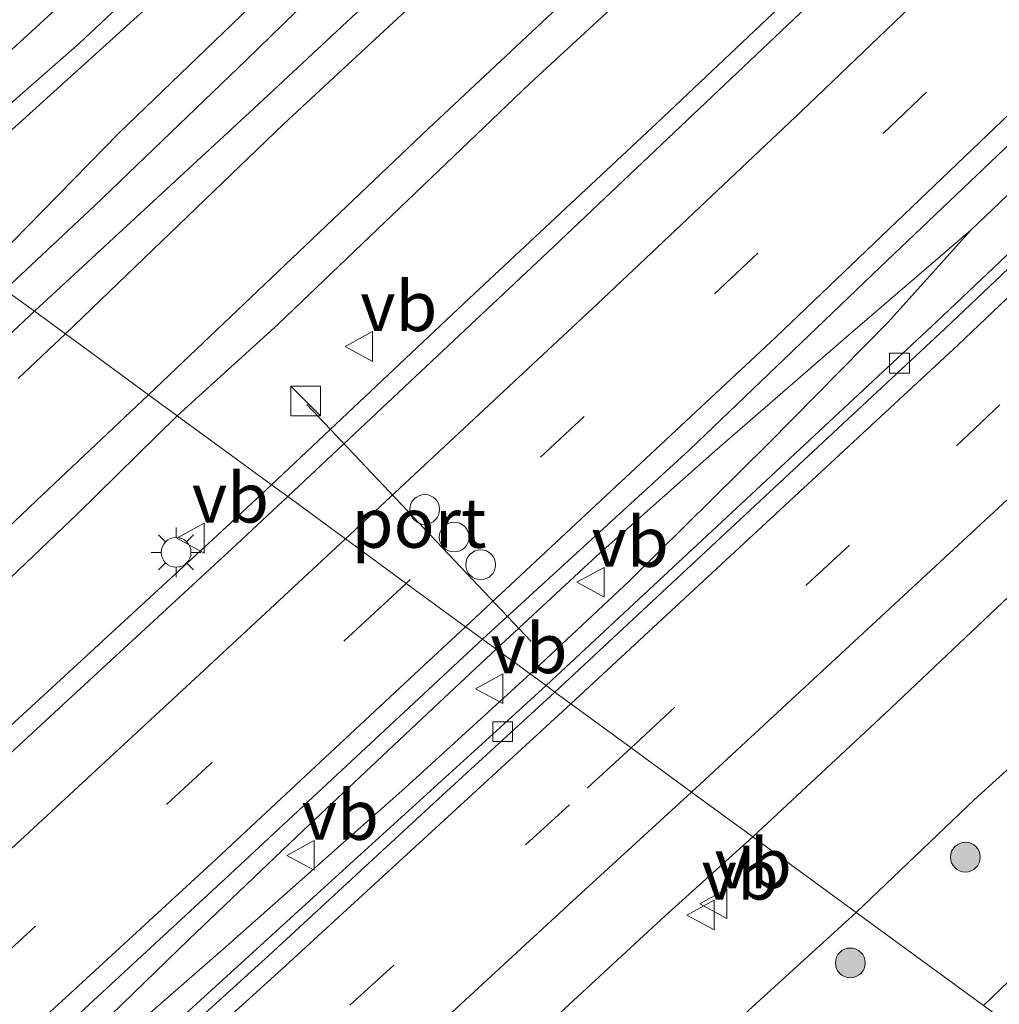
# Model space of a CAD drawing. Units: metres. Extents: x 199992 to 201854, y 356250 to 362503.
# Drawn here: x 200901 to 200951, y 361624 to 361674 of the extents above; entities that cross this region are included whole.
import ezdxf
from ezdxf.enums import TextEntityAlignment as Align

# ---------------------------------------------------------------- set-up
doc = ezdxf.new("R2010")
doc.units = ezdxf.units.M
doc.linetypes.add('VW-3-9_STREEP', pattern=[12, 3, -9])
doc.layers.get('0').update_dxf_attribs({"lineweight": 25})
for name, color, linetype, lineweight in [('B-ME-BV-GELEIDECONSTRUCTIE-GELEIDERAIL-L-B1', 213, 'BV-GELEIDERAIL', 18), ('B-ME-GR-BOOM-S-B1', 93, 'Continuous', 18), ('B-ME-GW-INSTEEKWATERGANG-L-B1', 10, 'Continuous', 25), ('B-ME-GW-KRUINLIJN-L-B1', 93, 'Continuous', 18), ('B-ME-GW-TEENLIJN-L-B1', 93, 'Continuous', 18), ('B-ME-IE-GRASLAND-GV-B6', 93, 'Continuous', 18), ('B-ME-IE-HULPGEOMETRIE-L-B1', 53, 'Continuous', 18), ('B-ME-IE-INRICHTINGSELEMENT-S-B1', 253, 'Continuous', 18), ('B-ME-IE-MEUBILAIR_WEGMEUBILAIR-LICHTMAST-S-B1', 8, 'Continuous', 18), ('B-ME-OG-WATER-GV-B6', 153, 'Continuous', 18), ('B-ME-SB-SPOOR-GV-B6', 253, 'Continuous', 18), ('B-ME-SB-SPOOR-L-B1', 253, 'Continuous', 18), ('B-ME-VH-VERH_SOORT-BETON-OVERIG-GV-B6', 8, 'IE-TERREINAFSCHEIDING-NATUURLIJK-HOUTWAL', 18), ('B-ME-VH-VERH_SOORT-BITUMEN-GV-B6', 8, 'IE-TERREINAFSCHEIDING-NATUURLIJK-HOUTWAL', 18), ('B-ME-VH-VERH_SOORT-HALF_VERHARDING-GV-B6', 8, 'IE-TERREINAFSCHEIDING-NATUURLIJK-HOUTWAL', 18), ('B-ME-VV-KOLK-S-B1', 8, 'Continuous', 18), ('B-ME-VW-DRIP-S-B1', 8, 'Continuous', 18), ('B-ME-VW-MARKERING-39STREEP-015-L-B1', 255, 'VW-3-9_STREEP', 18), ('B-ME-VW-MARKERING-STREEP-015-L-B1', 7, 'Continuous', 18), ('B-ME-VW-MEUBILAIR_WEGMEUBILAIR-VERKEERSBORD-S-B1', 8, 'Continuous', 18), ('B-ME-VW-PORTAAL-L-B1', 10, 'Continuous', 25)]:
    doc.layers.add(name, color=color, linetype=linetype, lineweight=lineweight)
doc.styles.add('NLCS-ISO', font='NLCS-ISO.TTF')
doc.linetypes.add('BV-GELEIDERAIL', pattern='A,10,-3,[108,NLCS.SHX,S=1,R=0,X=0,Y=0],-3', length=16)
doc.linetypes.add('IE-TERREINAFSCHEIDING-NATUURLIJK-HOUTWAL', pattern='A,7,-1.5,[67,NLCS.SHX,S=0.75,R=45,X=0,Y=0],-1.5,7,-1.5,[70,NLCS.SHX,S=0.75,R=0,X=0,Y=0],-1.5', length=20)

# ---------------------------------------------------------------- blocks, each defined once
blk = doc.blocks.new('kast')
blk.add_line((-0.75, -0.75), (0.75, 0.75))
blk.add_lwpolyline([(-0.75, 0.75), (0.75, 0.75), (0.75, -0.75), (-0.75, -0.75)], close=True)
blk = doc.blocks.new('dtb')
blk.add_circle((0, 0), 0.75)
blk = doc.blocks.new('verkeersbord')
for p, q in [((0, 0.75), (-0.75, -0.625)), ((0.75, -0.625), (0, 0.75)), ((-0.75, -0.625), (0.75, -0.625))]:
    blk.add_line(p, q)
blk = doc.blocks.new('boom')
blk.add_hatch(color=256).paths.add_polyline_path([(-0.75, 0, 1), (0.75, 0, 1)])
blk.add_circle((0, 0), 0.75)
blk = doc.blocks.new('kolk')
blk.add_lwpolyline([(-0.5, -0.5), (0.5, -0.5), (0.5, 0.5), (-0.5, 0.5)], close=True)
blk = doc.blocks.new('lantaarnpaal')
for p, q in [((0, 0.75), (0, 1.25)), ((-0.884, 0.884), (-0.53, 0.53)), ((0.53, 0.53), (0.884, 0.884)), ((-0.75, 0), (-1.25, 0)), ((0.75, 0), (1.25, 0)), ((-0.53, -0.53), (-0.884, -0.884)), ((0, -0.75), (0, -1.25)), ((0.53, -0.53), (0.884, -0.884))]:
    blk.add_line(p, q)
blk.add_circle((0, 0), 0.75)

msp = doc.modelspace()

# ---------------------------------------------------------------- linework, layer by layer
at = {"layer": 'B-ME-BV-GELEIDECONSTRUCTIE-GELEIDERAIL-L-B1'}
for points in [[(200949.375, 361663.261, 23.141), (200961.039, 361674.379, 23.162), (200972.063, 361685.011, 23.141), (200985.099, 361697.894, 23.184), (200996.503, 361709.134, 23.194), (201009.738, 361722.57, 23.205), (201022.55, 361735.782, 23.27), (201036.021, 361749.791, 23.345), (201047.551, 361762.151, 23.388), (201063.908, 361780.007, 23.323)], [(200914.173, 361650.43, 22.838), (200923.852, 361659.557, 22.838), (200933.577, 361668.65, 22.892), (200942.746, 361677.337, 22.849), (200953.606, 361687.811, 22.903), (200961.569, 361695.497, 22.752), (200968.54, 361702.725, 22.354), (200972.95, 361707.244, 22.075)], [(200949.375, 361663.261, 23.141), (200943.179, 361657.936, 23.076), (200936.48, 361652.119, 23.119), (200930.554, 361646.875, 23.119), (200925.471, 361642.164, 23.156)], [(200927.18, 361640.914, 23.205), (200932.171, 361645.588, 23.173), (200939.174, 361652.512, 23.141), (200945.199, 361658.617, 23.119), (200949.375, 361663.261, 23.141)], [(200914.173, 361650.43, 22.838), (200911.672, 361648.1, 22.838), (200902.913, 361640.028, 22.797), (200895.027, 361632.8, 22.797), (200887.192, 361625.617, 22.797), (200879.36, 361618.415, 22.756)], [(200927.18, 361640.914, 23.205), (200920.871, 361635.173, 23.187), (200911.87, 361627.183, 23.187), (200903.958, 361620.278, 23.166), (200899.879, 361616.842, 23.146), (200897.749, 361615.226, 23.125), (200899.549, 361617.344, 23.125), (200903.287, 361621.021, 23.125), (200910.002, 361627.547, 23.146), (200915.773, 361633.047, 23.146), (200922.59, 361639.463, 23.166), (200925.471, 361642.164, 23.156)]]:
    msp.add_polyline3d(points, dxfattribs=at)
at = {"layer": 'B-ME-GW-INSTEEKWATERGANG-L-B1'}
for points in [[(201037.827, 361782.004, 21.821), (201027.37, 361770.813, 21.799), (201015.096, 361757.951, 21.767), (201002.508, 361744.948, 21.799), (200992.835, 361734.882, 21.735), (200983.388, 361725.373, 21.627), (200971.751, 361713.628, 21.681), (200962.854, 361704.834, 21.692), (200952.488, 361694.65, 21.67), (200937.846, 361680.478, 21.67), (200927.161, 361670.623, 21.606), (200914.506, 361658.509, 21.692), (200909.429, 361653.9, 21.738)], [(200902.239, 361659.16, 21.616), (200913.509, 361669.588, 21.595), (200927.584, 361682.708, 21.552), (200940.057, 361695.049, 21.616), (200954.935, 361709.794, 21.713), (200966.21, 361721.081, 21.713), (200977.032, 361732.166, 21.767), (200985.999, 361741.75, 21.96), (200994.881, 361751.092, 21.95), (201003.43, 361759.606, 21.756), (201013.983, 361770.516, 21.842), (201022.691, 361780.034, 21.896)], [(200909.429, 361653.9, 21.738), (200904.409, 361648.974, 21.705), (200898.059, 361642.931, 21.623), (200891.208, 361636.963, 21.582), (200884.044, 361630.624, 21.602), (200878.995, 361626.014, 21.561), (200877.222, 361626.035, 21.09), (200875.325, 361627.501, 21.008), (200874.885, 361627.276, 20.987), (200874.363, 361626.674, 21.049), (200873.552, 361626.561, 21.069), (200872.96, 361626.872, 21.09), (200872.335, 361627.699, 21.131), (200872.432, 361628.588, 21.131), (200872.808, 361629.131, 21.09), (200873.791, 361629.874, 21.069), (200874.322, 361631.025, 21.09), (200874.117, 361633.391, 21.643), (200878.545, 361637.425, 21.602), (200884.469, 361642.657, 21.643), (200891.254, 361648.54, 21.602), (200895.716, 361653.087, 21.582), (200900.628, 361657.65, 21.643), (200902.239, 361659.16, 21.616)]]:
    msp.add_polyline3d(points, dxfattribs=at)
at = {"layer": 'B-ME-GW-KRUINLIJN-L-B1'}
for points in [[(200899.593, 361661.096, 22.458), (200906.498, 361668.139, 22.469), (200914.826, 361676.163, 22.436), (200927.094, 361687.815, 22.436), (200936.437, 361697.213, 22.458), (200951.658, 361712.359, 22.426), (200964.756, 361725.452, 22.501), (200979.249, 361740.435, 22.598), (200990.598, 361751.948, 22.598), (201000.71, 361762.578, 22.598), (201013.192, 361775.659, 22.565), (201022.07, 361785.565, 22.608), (201030.09, 361794.563, 22.565), (201036.899, 361802.236, 22.576), (201040.473, 361805.528, 22.501), (201043.634, 361808.892, 22.49), (201047.75, 361813.487, 22.469), (201053.432, 361820.709, 22.501), (201061.636, 361830.272, 22.522), (201069.045, 361838.869, 22.533)], [(200988.351, 361660.534, 27.434), (200981.084, 361653.758, 27.327), (200970.462, 361643.576, 27.209), (200958.427, 361632.335, 27.23), (200949.99, 361624.227, 27.369)]]:
    msp.add_polyline3d(points, dxfattribs=at)
at = {"layer": 'B-ME-GW-TEENLIJN-L-B1'}
for points in [[(201016.629, 361776.646, 21.867), (201008.86, 361768.748, 21.953), (201001.612, 361761.491, 21.91), (200993.811, 361753.265, 21.92), (200986.363, 361745.643, 21.953), (200977.566, 361736.985, 22.017), (200969.676, 361728.194, 21.942), (200964.577, 361722.363, 21.77), (200957.571, 361715.815, 21.791), (200950.543, 361708.699, 21.781), (200942.421, 361700.827, 21.705), (200934.868, 361693.095, 21.662), (200928.03, 361686.143, 21.576), (200920.878, 361679.586, 21.512), (200912.916, 361671.805, 21.501), (200905.263, 361664.475, 21.437), (200900.757, 361660.245, 21.607)], [(200983.195, 361665.785, 22.765), (200973.512, 361656.59, 22.765), (200962.615, 361646.447, 22.722), (200949.533, 361634.579, 22.646), (200943.583, 361628.914, 22.719)], [(200931.863, 361618.228, 22.616), (200938.561, 361624.329, 22.678), (200943.583, 361628.914, 22.719)]]:
    msp.add_polyline3d(points, dxfattribs=at)
at = {"layer": 'B-ME-IE-GRASLAND-GV-B6'}
for points in [[(201069.059, 361782.561, 22.484), (201051.604, 361763.345, 22.387), (201039.194, 361750.046, 22.409), (201023.931, 361734.021, 22.42), (201007.332, 361716.882, 22.312), (200987.083, 361696.506, 22.301), (200966.46, 361676.477, 22.28), (200947.63, 361658.626, 22.269), (200927.985, 361640.325, 22.284), (200924.792, 361642.661, 22.418), (200935.179, 361652.177, 22.364), (200944.794, 361661.375, 22.364), (200956.614, 361672.61, 22.3), (200966.713, 361682.431, 22.386), (200978.225, 361693.661, 22.353), (200987.469, 361702.829, 22.386), (200998.349, 361713.708, 22.386), (201009.66, 361725.203, 22.429), (201020.705, 361736.59, 22.461), (201032.927, 361749.444, 22.515), (201041.465, 361758.48, 22.558), (201052.46, 361770.558, 22.525), (201061.208, 361780.163, 22.525), (201069.132, 361788.998, 22.558)], [(201037.827, 361782.004, 21.821), (201027.37, 361770.813, 21.799), (201015.096, 361757.951, 21.767), (201002.508, 361744.948, 21.799), (200992.835, 361734.882, 21.735), (200983.388, 361725.373, 21.627), (200971.751, 361713.628, 21.681), (200962.854, 361704.834, 21.692), (200952.488, 361694.65, 21.67), (200937.846, 361680.478, 21.67), (200927.161, 361670.623, 21.606), (200914.506, 361658.509, 21.692), (200909.429, 361653.9, 21.738)], [(201013.192, 361775.659, 22.565), (201000.71, 361762.578, 22.598), (200990.598, 361751.948, 22.598), (200979.249, 361740.435, 22.598), (200964.756, 361725.452, 22.501), (200951.658, 361712.359, 22.426), (200936.437, 361697.213, 22.458), (200927.094, 361687.815, 22.436), (200914.826, 361676.163, 22.436), (200906.498, 361668.139, 22.469), (200899.593, 361661.096, 22.458), (200896.014, 361663.714, 22.792), (200909.339, 361675.754, 22.706), (200920.698, 361686.302, 22.749), (200935.223, 361700.094, 22.771), (200947.55, 361711.889, 22.771), (200962.065, 361726.364, 22.76), (200974.422, 361738.769, 22.728), (200988.595, 361753.286, 22.771), (201001.185, 361766.102, 22.782), (201014.854, 361780.759, 22.728)], [(200909.429, 361653.9, 21.738), (200907.984, 361654.957, 20.721), (200922.077, 361668.363, 20.742), (200934.036, 361679.566, 20.742), (200949.334, 361694.468, 20.742), (200960.692, 361705.204, 20.742), (200972.25, 361716.843, 20.742), (200987.952, 361732.451, 20.742), (201000.482, 361745.66, 20.742), (201008.581, 361754.022, 20.742), (201016.094, 361761.778, 20.742), (201027.874, 361774.35, 20.742)], [(200957.571, 361715.815, 21.791), (200950.543, 361708.699, 21.781), (200942.421, 361700.827, 21.705), (200934.868, 361693.095, 21.662), (200928.03, 361686.143, 21.576), (200920.878, 361679.586, 21.512), (200912.916, 361671.805, 21.501), (200905.263, 361664.475, 21.437), (200900.757, 361660.245, 21.607), (200899.593, 361661.096, 22.458), (200906.498, 361668.139, 22.469), (200914.826, 361676.163, 22.436), (200927.094, 361687.815, 22.436), (200936.437, 361697.213, 22.458), (200951.658, 361712.359, 22.426)], [(200954.935, 361709.794, 21.713), (200940.057, 361695.049, 21.616), (200927.584, 361682.708, 21.552), (200913.509, 361669.588, 21.595), (200902.239, 361659.16, 21.616), (200900.757, 361660.245, 21.607), (200905.263, 361664.475, 21.437), (200912.916, 361671.805, 21.501), (200920.878, 361679.586, 21.512), (200928.03, 361686.143, 21.576), (200934.868, 361693.095, 21.662), (200942.421, 361700.827, 21.705), (200950.543, 361708.699, 21.781), (200957.571, 361715.815, 21.791)], [(200959.088, 361711.127, 20.732), (200949.462, 361701.82, 20.732), (200936.757, 361689.417, 20.732), (200925.348, 361678.392, 20.732), (200914.765, 361668.578, 20.732), (200903.796, 361658.021, 20.721), (200902.239, 361659.16, 21.616), (200913.509, 361669.588, 21.595), (200927.584, 361682.708, 21.552), (200940.057, 361695.049, 21.616), (200954.935, 361709.794, 21.713)], [(200956.497, 361689.277, 22.084), (200942.358, 361675.691, 22.03), (200928.08, 361662.138, 22.041), (200914.983, 361649.837, 22.03), (200914.777, 361649.988, 22.03), (200909.429, 361653.9, 21.738), (200914.506, 361658.509, 21.692), (200927.161, 361670.623, 21.606), (200937.846, 361680.478, 21.67), (200952.488, 361694.65, 21.67)], [(200988.351, 361660.534, 27.434), (200981.084, 361653.758, 27.327), (200970.462, 361643.576, 27.209), (200958.427, 361632.335, 27.23), (200949.99, 361624.227, 27.369), (200943.583, 361628.914, 22.719), (200949.533, 361634.579, 22.646), (200962.615, 361646.447, 22.722), (200973.512, 361656.59, 22.765), (200983.195, 361665.785, 22.765), (200988.351, 361660.534, 27.434)], [(200989.173, 361659.704, 27.506), (200988.532, 361659.089, 27.506), (200983.764, 361654.558, 27.506), (200977.115, 361648.28, 27.474), (200972.591, 361644.008, 27.474), (200966.208, 361637.979, 27.474), (200962.496, 361634.466, 27.485), (200958.701, 361630.875, 27.485), (200950.951, 361623.524, 27.485), (200949.99, 361624.227, 27.369), (200958.427, 361632.335, 27.23), (200970.462, 361643.576, 27.209), (200981.084, 361653.758, 27.327), (200988.351, 361660.534, 27.434), (200989.173, 361659.704, 27.506)], [(200861.811, 361623.237, 21.951), (200863.823, 361624.74, 21.992), (200865.839, 361626.964, 21.971), (200867.746, 361629.289, 21.889), (200871.596, 361632.712, 21.746), (200875.319, 361636.349, 21.746), (200879.363, 361639.828, 21.684), (200881.828, 361642.356, 21.664), (200884.546, 361645.13, 21.582), (200890.18, 361650.448, 21.52), (200896.367, 361656.208, 21.582), (200900.757, 361660.245, 21.607), (200902.239, 361659.16, 21.616), (200900.628, 361657.65, 21.643), (200895.716, 361653.087, 21.582), (200891.254, 361648.54, 21.602), (200884.469, 361642.657, 21.643), (200878.545, 361637.425, 21.602), (200874.117, 361633.391, 21.643), (200871.639, 361630.958, 21.705), (200868.572, 361627.298, 21.848), (200865.977, 361624.262, 21.91)], [(200900.628, 361657.65, 21.643), (200902.239, 361659.16, 21.616), (200903.796, 361658.021, 20.721), (200901.428, 361655.772, 20.721)], [(200962.615, 361646.447, 22.722), (200949.533, 361634.579, 22.646), (200943.583, 361628.914, 22.719), (200938.387, 361632.715, 22.657), (200945.03, 361638.904, 22.554), (200964.677, 361657.483, 22.597)], [(200897.818, 361645.333, 20.721), (200902.341, 361649.648, 20.721), (200907.984, 361654.957, 20.721), (200909.429, 361653.9, 21.738), (200904.409, 361648.974, 21.705), (200898.059, 361642.931, 21.623)], [(200864.641, 361620.747, 21.131), (200868.755, 361624.611, 21.09), (200872.432, 361628.588, 21.131), (200872.335, 361627.699, 21.131), (200872.96, 361626.872, 21.09), (200873.552, 361626.561, 21.069), (200874.363, 361626.674, 21.049), (200874.885, 361627.276, 20.987), (200875.325, 361627.501, 21.008), (200877.222, 361626.035, 21.09), (200878.995, 361626.014, 21.561), (200884.044, 361630.624, 21.602), (200891.208, 361636.963, 21.582), (200898.059, 361642.931, 21.623), (200904.409, 361648.974, 21.705), (200909.429, 361653.9, 21.738), (200914.777, 361649.988, 22.03), (200914.983, 361649.837, 22.03), (200912.155, 361647.196, 22.018), (200903.466, 361639.172, 22.018), (200895.628, 361631.941, 21.977), (200888.458, 361625.37, 21.957), (200881.136, 361618.711, 21.998)], [(200904.535, 361623.859, 22.387), (200911.862, 361630.615, 22.428), (200922.072, 361640.14, 22.428), (200924.792, 361642.661, 22.418)], [(200924.792, 361642.661, 22.418), (200927.985, 361640.325, 22.284), (200925.676, 361638.226, 22.301), (200916.453, 361629.829, 22.362), (200906.419, 361620.694, 22.239)], [(200926.937, 361622.233, 22.596), (200933.989, 361628.758, 22.657), (200938.387, 361632.715, 22.657), (200943.583, 361628.914, 22.719), (200938.561, 361624.329, 22.678), (200931.863, 361618.228, 22.616)], [(200931.863, 361618.228, 22.616), (200938.561, 361624.329, 22.678), (200943.583, 361628.914, 22.719), (200949.99, 361624.227, 27.369)]]:
    msp.add_polyline3d(points, dxfattribs=at)
at = {"layer": 'B-ME-IE-HULPGEOMETRIE-L-B1'}
msp.add_polyline3d([(200895.074, 361664.402, 22.829), (200896.014, 361663.714, 22.792), (200899.593, 361661.096, 22.458), (200900.757, 361660.245, 21.607), (200902.239, 361659.16, 21.616), (200903.796, 361658.021, 20.721), (200907.984, 361654.957, 20.721), (200909.429, 361653.9, 21.738), (200914.777, 361649.988, 22.03), (200914.983, 361649.837, 22.03), (200917.891, 361647.709, 22.122), (200920.949, 361645.472, 22.326), (200923.928, 361643.293, 22.418), (200924.792, 361642.661, 22.418), (200927.985, 361640.325, 22.284), (200928.431, 361639.999, 22.272), (200929.232, 361639.413, 22.272), (200932.262, 361637.197, 22.509), (200935.304, 361634.971, 22.525), (200938.387, 361632.715, 22.657), (200943.583, 361628.914, 22.719), (200949.99, 361624.227, 27.369)], dxfattribs=at)
at = {"layer": 'B-ME-OG-WATER-GV-B6'}
for points in [[(201008.581, 361754.022, 20.742), (201000.482, 361745.66, 20.742), (200987.952, 361732.451, 20.742), (200972.25, 361716.843, 20.742), (200960.692, 361705.204, 20.742), (200949.334, 361694.468, 20.742), (200934.036, 361679.566, 20.742), (200922.077, 361668.363, 20.742), (200907.984, 361654.957, 20.721), (200903.796, 361658.021, 20.721), (200914.765, 361668.578, 20.732), (200925.348, 361678.392, 20.732), (200936.757, 361689.417, 20.732), (200949.462, 361701.82, 20.732), (200959.088, 361711.127, 20.732), (200971.45, 361723.317, 20.742), (200978.787, 361730.695, 20.742), (200989.242, 361741.724, 20.742), (200998.198, 361750.662, 20.742), (200998.454, 361750.937, 20.742), (201007.298, 361760.427, 20.742), (201015.715, 361769.108, 20.742), (201026.621, 361781.065, 20.742)], [(200901.428, 361655.772, 20.721), (200903.796, 361658.021, 20.721), (200907.984, 361654.957, 20.721)], [(200907.984, 361654.957, 20.721), (200902.341, 361649.648, 20.721), (200897.818, 361645.333, 20.721)]]:
    msp.add_polyline3d(points, dxfattribs=at)
at = {"layer": 'B-ME-SB-SPOOR-GV-B6'}
msp.add_polyline3d([(201019.2, 361787.088, 22.759), (201003.711, 361770.757, 22.759), (200990.471, 361756.785, 22.759), (200976.723, 361742.774, 22.759), (200964.808, 361730.695, 22.724), (200951.354, 361717.552, 22.794), (200935.638, 361702.041, 22.724), (200918.716, 361685.979, 22.689), (200904.512, 361672.65, 22.864), (200895.074, 361664.402, 22.829), (200893.605, 361665.477, 22.886), (200892.37, 361666.38, 22.885), (200890.788, 361667.537, 22.558), (200899.873, 361675.757, 22.556), (200914.521, 361689.361, 22.556), (200930.41, 361704.383, 22.626), (200948.031, 361721.289, 22.521), (200959.51, 361732.806, 22.626), (200971.555, 361745.003, 22.731), (200982.21, 361755.692, 22.591), (200992.365, 361766.473, 22.556), (201007.238, 361782.062, 22.696)], dxfattribs=at)
at = {"layer": 'B-ME-SB-SPOOR-L-B1'}
msp.add_polyline3d([(201065.493, 361842.038, 22.973), (201049.094, 361823.188, 23.026), (201033.076, 361805.222, 23.047), (201017.46, 361788.15, 23.026), (201002.431, 361772.093, 23.015), (200986.791, 361755.716, 23.058), (200969.039, 361737.583, 23.047), (200951.055, 361719.738, 23.015), (200927.73, 361697.221, 23.004), (200908.99, 361679.584, 23.08), (200893.605, 361665.477, 22.886)], dxfattribs=at)
at = {"layer": 'B-ME-VH-VERH_SOORT-BETON-OVERIG-GV-B6'}
for points in [[(201069.505, 361782.235, 22.472), (201052.05, 361763.019, 22.375), (201039.64, 361749.72, 22.397), (201024.377, 361733.695, 22.407), (201007.778, 361716.555, 22.3), (200987.529, 361696.18, 22.289), (200966.906, 361676.151, 22.268), (200948.076, 361658.3, 22.257), (200928.431, 361639.999, 22.272), (200927.985, 361640.325, 22.284), (200947.63, 361658.626, 22.269), (200966.46, 361676.477, 22.28), (200987.083, 361696.506, 22.301), (201007.332, 361716.882, 22.312), (201023.931, 361734.021, 22.42), (201039.194, 361750.046, 22.409), (201051.604, 361763.345, 22.387), (201069.059, 361782.561, 22.484)], [(200854.346, 361573.357, 22.301), (200853.824, 361573.931, 22.301), (200861.536, 361580.548, 22.342), (200868.054, 361586.345, 22.26), (200874.989, 361592.604, 22.321), (200883.337, 361600.041, 22.219), (200891.252, 361606.995, 22.28), (200900.478, 361615.238, 22.198), (200906.419, 361620.694, 22.239), (200916.453, 361629.829, 22.362), (200925.676, 361638.226, 22.301), (200927.985, 361640.325, 22.284), (200928.431, 361639.999, 22.272), (200922.567, 361634.633, 22.285), (200914.033, 361626.746, 22.326), (200905.828, 361619.319, 22.326), (200896.486, 361610.945, 22.264), (200886.696, 361602.2, 22.285), (200876.792, 361593.439, 22.346), (200866.351, 361584.055, 22.326), (200855.515, 361574.394, 22.305), (200854.346, 361573.357, 22.301)]]:
    msp.add_polyline3d(points, dxfattribs=at)
at = {"layer": 'B-ME-VH-VERH_SOORT-BITUMEN-GV-B6'}
for points in [[(201074.9, 361770.288, 22.801), (201063.115, 361757.393, 22.737), (201047.404, 361740.508, 22.769), (201033.764, 361726.016, 22.726), (201021.469, 361713.474, 22.694), (201009.082, 361700.742, 22.694), (200995.214, 361686.956, 22.64), (200980.84, 361672.703, 22.629), (200964.677, 361657.483, 22.597), (200945.03, 361638.904, 22.554), (200938.387, 361632.715, 22.657), (200935.304, 361634.971, 22.525), (200932.262, 361637.197, 22.509), (200929.232, 361639.413, 22.272), (200928.431, 361639.999, 22.272), (200948.076, 361658.3, 22.257), (200966.906, 361676.151, 22.268), (200987.529, 361696.18, 22.289), (201007.778, 361716.555, 22.3), (201024.377, 361733.695, 22.407), (201039.64, 361749.72, 22.397), (201052.05, 361763.019, 22.375), (201069.505, 361782.235, 22.472)], [(200956.614, 361672.61, 22.3), (200944.794, 361661.375, 22.364), (200935.179, 361652.177, 22.364), (200924.792, 361642.661, 22.418), (200923.928, 361643.293, 22.418), (200920.949, 361645.472, 22.326), (200917.891, 361647.709, 22.122), (200914.983, 361649.837, 22.03), (200928.08, 361662.138, 22.041), (200942.358, 361675.691, 22.03), (200956.497, 361689.277, 22.084)], [(200881.136, 361618.711, 21.998), (200888.458, 361625.37, 21.957), (200895.628, 361631.941, 21.977), (200903.466, 361639.172, 22.018), (200912.155, 361647.196, 22.018), (200914.983, 361649.837, 22.03), (200917.891, 361647.709, 22.122), (200920.949, 361645.472, 22.326), (200923.928, 361643.293, 22.418), (200924.792, 361642.661, 22.418)], [(200924.792, 361642.661, 22.418), (200922.072, 361640.14, 22.428), (200911.862, 361630.615, 22.428), (200904.535, 361623.859, 22.387)], [(200905.828, 361619.319, 22.326), (200914.033, 361626.746, 22.326), (200922.567, 361634.633, 22.285), (200928.431, 361639.999, 22.272), (200929.232, 361639.413, 22.272), (200932.262, 361637.197, 22.509), (200935.304, 361634.971, 22.525), (200938.387, 361632.715, 22.657), (200933.989, 361628.758, 22.657), (200926.937, 361622.233, 22.596)]]:
    msp.add_polyline3d(points, dxfattribs=at)
at = {"layer": 'B-ME-VH-VERH_SOORT-HALF_VERHARDING-GV-B6'}
msp.add_polyline3d([(201014.854, 361780.759, 22.728), (201001.185, 361766.102, 22.782), (200988.595, 361753.286, 22.771), (200974.422, 361738.769, 22.728), (200962.065, 361726.364, 22.76), (200947.55, 361711.889, 22.771), (200935.223, 361700.094, 22.771), (200920.698, 361686.302, 22.749), (200909.339, 361675.754, 22.706), (200896.014, 361663.714, 22.792), (200895.074, 361664.402, 22.829), (200904.512, 361672.65, 22.864), (200918.716, 361685.979, 22.689), (200935.638, 361702.041, 22.724), (200951.354, 361717.552, 22.794), (200964.808, 361730.695, 22.724), (200976.723, 361742.774, 22.759), (200990.471, 361756.785, 22.759), (201003.711, 361770.757, 22.759), (201019.2, 361787.088, 22.759)], dxfattribs=at)
at = {"layer": 'B-ME-VW-MARKERING-39STREEP-015-L-B1'}
for points in [[(201168.41, 361916.825, 22.681), (201155.769, 361900.336, 22.67), (201141.333, 361881.856, 22.702), (201126.106, 361863.003, 22.649), (201111.123, 361844.763, 22.627), (201095.705, 361826.472, 22.638), (201087.519, 361816.965, 22.606), (201072.394, 361799.672, 22.595), (201055.913, 361781.301, 22.595), (201040.125, 361764.122, 22.52), (201023.664, 361746.6, 22.498), (201006.962, 361729.163, 22.466), (200990.151, 361712.18, 22.444), (200973.143, 361695.341, 22.369), (200955.806, 361678.467, 22.337), (200938.649, 361662.089, 22.337), (200920.949, 361645.472, 22.326)], [(200932.262, 361637.197, 22.509), (200948.643, 361652.396, 22.52), (200965.726, 361668.548, 22.541), (200981.906, 361684.106, 22.573), (200991.762, 361693.757, 22.573), (201007.299, 361709.299, 22.573), (201016.887, 361719.124, 22.595), (201025.301, 361727.738, 22.595), (201040.142, 361743.35, 22.627), (201056.934, 361761.351, 22.627), (201066.066, 361771.35, 22.638), (201073.905, 361780.038, 22.681), (201088.939, 361797.049, 22.702), (201103.899, 361814.278, 22.702), (201113.257, 361825.277, 22.767), (201128.041, 361842.963, 22.756), (201143.321, 361861.73, 22.788), (201157.313, 361879.323, 22.745), (201172.902, 361899.427, 22.853), (201179.742, 361908.348, 22.771)], [(200920.949, 361645.472, 22.326), (200920.011, 361644.591, 22.326), (200911.079, 361636.38, 22.305), (200902.293, 361628.227, 22.244), (200893.523, 361620.163, 22.264)], [(200932.262, 361637.197, 22.509), (200929.159, 361634.333, 22.531), (200920.322, 361626.269, 22.551), (200911.477, 361618.195, 22.51)]]:
    msp.add_polyline3d(points, dxfattribs=at)
at = {"layer": 'B-ME-VW-MARKERING-STREEP-015-L-B1'}
for points in [[(201165.455, 361919.036, 22.466), (201153.982, 361904.065, 22.584), (201145.083, 361892.612, 22.584), (201131.835, 361875.869, 22.595), (201120.866, 361862.371, 22.519), (201106.75, 361845.243, 22.552), (201093.692, 361829.738, 22.498), (201081.033, 361815.152, 22.519), (201069.862, 361802.457, 22.498), (201055.267, 361786.102, 22.487), (201039.912, 361769.352, 22.39), (201023.344, 361751.559, 22.369), (201004.666, 361732.078, 22.401), (200988.892, 361716.15, 22.369), (200970.684, 361698.097, 22.24), (200953.324, 361681.192, 22.272), (200940.833, 361669.238, 22.251), (200930.568, 361659.539, 22.197), (200917.891, 361647.709, 22.122)], [(200923.928, 361643.293, 22.418), (200939.544, 361657.867, 22.418), (200954.351, 361672.01, 22.397), (200971.183, 361688.231, 22.408), (200987.606, 361704.404, 22.418), (201001.002, 361717.838, 22.44), (201013.409, 361730.531, 22.494), (201026.309, 361744.052, 22.558), (201038.163, 361756.662, 22.558), (201050.65, 361770.161, 22.59), (201063.68, 361784.426, 22.601), (201068.672, 361789.986, 22.633), (201079.031, 361801.646, 22.644), (201088.343, 361812.329, 22.655), (201098.476, 361824.063, 22.633), (201108.03, 361835.36, 22.73), (201118.146, 361847.481, 22.73), (201128.729, 361860.424, 22.709), (201138.64, 361872.648, 22.762), (201148.968, 361885.593, 22.741), (201160.717, 361900.78, 22.762), (201171.343, 361914.631, 22.656)], [(200929.232, 361639.413, 22.272), (200948.728, 361657.472, 22.401), (200965.55, 361673.49, 22.476), (200983.377, 361690.681, 22.444), (201001.924, 361709.161, 22.411), (201017.623, 361725.144, 22.444), (201033.367, 361741.537, 22.454), (201047.25, 361756.294, 22.465), (201062.787, 361773.26, 22.583), (201079.957, 361792.406, 22.562), (201093.671, 361808.104, 22.669), (201107.923, 361824.689, 22.659), (201119.766, 361838.802, 22.68), (201131.675, 361853.288, 22.669), (201142.264, 361866.366, 22.68), (201154.671, 361882.001, 22.702), (201165.022, 361895.232, 22.712), (201174.538, 361907.678, 22.745), (201176.801, 361910.548, 22.579)], [(201182.706, 361906.13, 22.831), (201168.342, 361887.434, 22.896), (201154.761, 361870.144, 22.917), (201140.056, 361851.839, 22.896), (201123.197, 361831.343, 22.906), (201107.427, 361812.797, 22.831), (201091.406, 361794.227, 22.853), (201073.339, 361773.898, 22.81), (201053.938, 361752.71, 22.767), (201036.828, 361734.499, 22.745), (201018.261, 361715.264, 22.745), (200998.498, 361695.23, 22.648), (200984.846, 361681.798, 22.691), (200966.869, 361664.532, 22.702), (200951.434, 361649.918, 22.605), (200935.304, 361634.971, 22.525)], [(200917.891, 361647.709, 22.122), (200911.024, 361641.316, 22.162), (200899.693, 361630.864, 22.162), (200888.513, 361620.636, 22.121), (200877.809, 361610.927, 22.059), (200866.933, 361601.145, 22.059), (200856.273, 361591.605, 22.059), (200845.075, 361581.577, 21.977), (200834.658, 361572.225, 21.957), (200824.003, 361562.782, 21.936), (200814.351, 361554.287, 21.916), (200806.088, 361546.938, 21.977), (200794.582, 361536.771, 22.018), (200782.858, 361526.447, 21.957), (200771.426, 361516.376, 21.895), (200758.54, 361505.073, 21.936), (200746.327, 361494.393, 21.854), (200733.972, 361483.635, 21.895), (200723.893, 361474.821, 21.854), (200707.118, 361460.175, 21.793), (200693.195, 361448.102, 21.772), (200680.129, 361436.783, 21.834)], [(200923.928, 361643.293, 22.418), (200921.357, 361640.909, 22.428), (200911.148, 361631.385, 22.428), (200903.815, 361624.641, 22.387), (200896.975, 361618.397, 22.326)], [(200929.232, 361639.413, 22.272), (200923.243, 361633.91, 22.285), (200914.674, 361626.045, 22.326), (200906.464, 361618.614, 22.326), (200897.13, 361610.229, 22.264), (200887.37, 361601.457, 22.285), (200877.511, 361592.665, 22.346), (200867.027, 361583.314, 22.326), (200856.168, 361573.668, 22.305), (200845.386, 361564.101, 22.264), (200836.771, 361556.443, 22.223), (200825.648, 361546.627, 22.326), (200812.809, 361535.252, 22.203), (200802.073, 361525.768, 22.182), (200792.116, 361516.981, 22.162), (200781.68, 361507.827, 22.141), (200771.147, 361498.613, 22.141), (200760.857, 361489.586, 22.1), (200751.191, 361481.118, 22.121), (200740.606, 361471.857, 22.08), (200730.054, 361462.64, 22.059), (200717.356, 361451.584, 21.957), (200705.712, 361441.435, 21.977), (200695.298, 361432.401, 22.018)], [(200935.304, 361634.971, 22.525), (200929.736, 361629.864, 22.613), (200921.982, 361622.721, 22.572)]]:
    msp.add_polyline3d(points, dxfattribs=at)
at = {"layer": 'B-ME-VW-PORTAAL-L-B1'}
msp.add_line((200927.242, 361642.55, 28.681), (200915.946, 361654.478, 28.702), dxfattribs=at)

# ---------------------------------------------------------------- block references
at = {"layer": 'B-ME-GR-BOOM-S-B1', "rotation": 90}
for p in [(200949.086, 361631.698, 23.447), (200943.295, 361626.375, 23.436)]:
    msp.add_blockref('boom', p, dxfattribs=at)
at = {"layer": 'B-ME-IE-INRICHTINGSELEMENT-S-B1', "rotation": 90}
msp.add_blockref('kast', (200915.888, 361654.651, 22.043), dxfattribs=at)
at = {"layer": 'B-ME-IE-MEUBILAIR_WEGMEUBILAIR-LICHTMAST-S-B1', "rotation": 90}
msp.add_blockref('lantaarnpaal', (200909.367, 361647.033, 21.985), dxfattribs=at)
at = {"layer": 'B-ME-VV-KOLK-S-B1', "rotation": 90}
for p in [(200945.773, 361656.549, 22.23), (200925.802, 361638.013, 22.26)]:
    msp.add_blockref('kolk', p, dxfattribs=at)
at = {"layer": 'B-ME-VW-DRIP-S-B1', "rotation": 90}
for p in [(200921.877, 361649.191, 28.702), (200923.362, 361647.802, 28.702), (200924.695, 361646.411, 28.702)]:
    msp.add_blockref('dtb', p, dxfattribs=at)
at = {"layer": 'B-ME-VW-MEUBILAIR_WEGMEUBILAIR-VERKEERSBORD-S-B1', "rotation": 90}
for p in [(200918.632, 361657.387, 22.086), (200910.162, 361647.747, 22.108), (200930.276, 361645.525, 22.32), (200925.184, 361640.171, 22.469), (200915.69, 361631.787, 22.414), (200936.465, 361629.354, 22.527), (200935.813, 361628.782, 22.637)]:
    msp.add_blockref('verkeersbord', p, dxfattribs=at)

# ---------------------------------------------------------------- texts
at = {"layer": 'B-ME-VW-MEUBILAIR_WEGMEUBILAIR-VERKEERSBORD-S-B1', "ltscale": 0.2, "style": 'NLCS-ISO'}
for p in [(200918.632, 361657.387, 22.086), (200910.162, 361647.747, 22.108), (200930.276, 361645.525, 22.32), (200925.184, 361640.171, 22.469), (200915.69, 361631.787, 22.414), (200936.465, 361629.354, 22.527), (200935.813, 361628.782, 22.637)]:
    msp.add_text('vb', height=2.5, dxfattribs=at).set_placement(p, align=Align.BOTTOM_LEFT)
at = {"layer": 'B-ME-VW-PORTAAL-L-B1', "ltscale": 0.2, "style": 'NLCS-ISO'}
msp.add_text('port', height=2.5, dxfattribs=at).set_placement((200921.594, 361648.514), align=Align.MIDDLE_CENTER)

doc.saveas('drawing.dxf')
